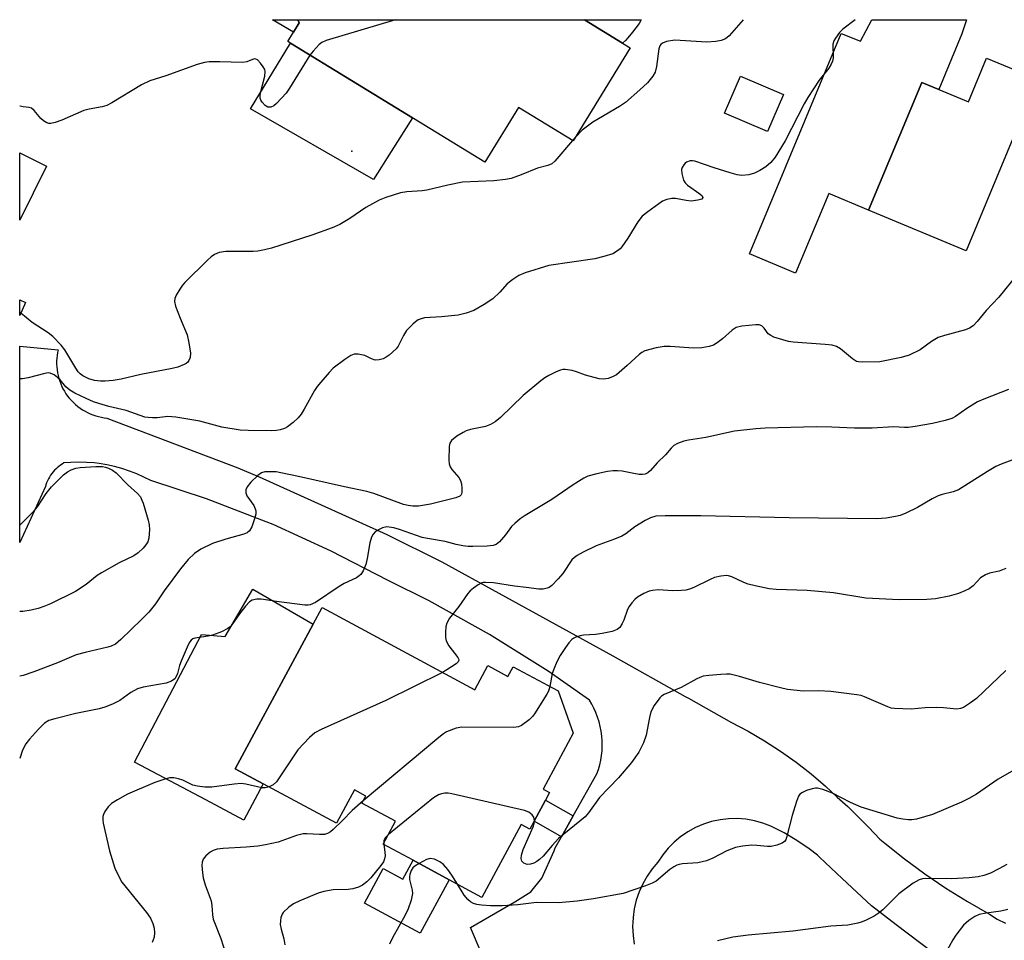
# Model space of a CAD drawing. Units: inches. Extents: x 1327761 to 1333762, y 517447 to 521447.
# Drawn here: x 1327762 to 1328004, y 521220 to 521447 of the extents above; entities that cross this region are included whole.
import ezdxf

# ---------------------------------------------------------------- set-up
doc = ezdxf.new("R2010")
doc.units = ezdxf.units.IN
doc.header["$MEASUREMENT"] = 0
for name, color, linetype in [('BLDG-Footprint', 5, 'Continuous'), ('CULTRL-Pad', 6, 'Continuous'), ('ELEV-Spot Elevation', 7, 'Continuous'), ('TRANS-Driveway', 251, 'Continuous'), ('TRANS-Non Street Sidewalk', 7, 'Continuous'), ('TRANS-Road', 130, 'Continuous'), ('Undefined', 1, 'Continuous')]:
    doc.layers.add(name, color=color, linetype=linetype)

msp = doc.modelspace()

# ---------------------------------------------------------------- linework, layer by layer
at = {"layer": 'BLDG-Footprint'}
for points, elevation in [([(1327911.94, 521440.04), (1327897.92, 521417.13), (1327884.48, 521425.36), (1327876.21, 521411.84), (1327858.6, 521422.62), (1327858.37, 521422.76), (1327828.34, 521441.13), (1327827.66, 521441.55), (1327829.07, 521443.86), (1327830.48, 521446.17), (1327830.18, 521446.94), (1327900.67, 521446.94), (1327910.09, 521441.17)], 495.88), ([(1328012.16, 521432.28), (1327994.59, 521390.07), (1327970.58, 521400.06), (1327983.68, 521431.52), (1327987.9, 521429.77), (1327995.18, 521426.73), (1327999.66, 521437.48)], 491.13), ([(1327949.67, 521428.53), (1327945.76, 521419.41), (1327935.16, 521423.95), (1327939.07, 521433.08)], 492.3), ([(1327768.31, 521410.87), (1327761.72, 521397.59), (1327761.72, 521414.14)], 495.81), ([(1327763.09, 521377.37), (1327761.71, 521374.18), (1327761.71, 521377.97)], 494.04), ([(1327836.15, 521302.26), (1327873.67, 521282.02), (1327876.89, 521287.98), (1327881.84, 521285.31), (1327883.14, 521287.71), (1327894.2, 521281.74), (1327897.94, 521271.35), (1327890.52, 521257.6), (1327892.1, 521256.75), (1327891.08, 521254.85), (1327888.28, 521249.66), (1327887.24, 521247.74), (1327885.14, 521248.87), (1327875.45, 521230.92), (1327867.39, 521235.27), (1327858.5, 521240.07), (1327851.17, 521244.02), (1327854.21, 521249.66), (1327845.91, 521254.14), (1327846.85, 521255.88), (1327844.08, 521257.38), (1327839.64, 521249.16), (1327821.65, 521258.87), (1327814.74, 521262.59), (1327820.5, 521273.26), (1327833.94, 521298.18)], 484.93)]:
    msp.add_lwpolyline(points, close=True, dxfattribs=dict(at, elevation=elevation))
at = {"layer": 'CULTRL-Pad'}
for points in [[(1327830.48, 521446.17), (1327829.07, 521443.86), (1327823.88, 521446.95), (1327830.18, 521446.94)], [(1327853.1, 521414.49), (1327848.74, 521407.64), (1327818.5, 521425.03), (1327828.35, 521441.13), (1327858.37, 521422.76)], [(1327833.94, 521298.18), (1327820.5, 521273.26), (1327814.74, 521262.59), (1327821.65, 521258.87), (1327816.82, 521249.92), (1327807.51, 521254.95), (1327789.95, 521264.21), (1327806.48, 521295.61), (1327812.23, 521295.17), (1327819.07, 521306.78)], [(1327858.5, 521240.07), (1327867.39, 521235.27), (1327860.29, 521222.12), (1327846.56, 521229.53), (1327851.16, 521238.04), (1327855.99, 521235.43)]]:
    msp.add_lwpolyline(points, close=True, dxfattribs=at)
at = {"layer": 'ELEV-Spot Elevation'}
msp.add_point((1327843.45, 521414.58, 496.11), dxfattribs=at)
at = {"layer": 'TRANS-Driveway'}
msp.add_lwpolyline([(1327993.6, 521443.46), (1327987.9, 521429.76), (1327983.68, 521431.52), (1327970.58, 521400.06), (1327960.8, 521404.14), (1327952.66, 521384.6), (1327941.32, 521389.32), (1327963.9, 521443.56), (1327968.59, 521441.68), (1327971.43, 521446.93), (1327994.73, 521446.93)], close=True, dxfattribs=at)
at = {"layer": 'TRANS-Non Street Sidewalk'}
msp.add_lwpolyline([(1327897.93, 521250.99), (1327895.03, 521245.85), (1327888.28, 521249.66), (1327891.08, 521254.85)], close=True, dxfattribs=at)
at = {"layer": 'TRANS-Road'}
msp.add_lwpolyline([(1327910.76, 521441.81), (1327910.09, 521441.17), (1327900.67, 521446.94), (1327914.68, 521446.94), (1327914.13, 521446.02), (1327912.54, 521443.84), (1327911.33, 521442.46)], close=True, dxfattribs=at)
for points in [[(1327877.89, 521211.19), (1327872.62, 521223.5), (1327883.52, 521229.81), (1327887.46, 521232.28), (1327890.21, 521235.69), (1327893.27, 521242.35), (1327893.52, 521243.16), (1327895.03, 521245.85), (1327897.93, 521250.99), (1327903.74, 521261.32), (1327904.12, 521262.4), (1327904.44, 521263.52), (1327904.7, 521264.67), (1327904.89, 521265.84), (1327905.01, 521267.02), (1327905.07, 521268.22), (1327905.05, 521269.42), (1327904.96, 521270.63), (1327904.8, 521271.82), (1327904.58, 521273), (1327904.28, 521274.17), (1327903.92, 521275.3), (1327903.49, 521276.41), (1327903.01, 521277.48), (1327902.47, 521278.51), (1327901.89, 521279.49), (1327891.77, 521286.57), (1327877.34, 521295.61), (1327862.46, 521303.89), (1327852.37, 521308.95), (1327838.39, 521316.18), (1327824.05, 521322.67), (1327822.33, 521323.39), (1327807.64, 521329.03), (1327793.97, 521333.51), (1327792.26, 521334.39), (1327790.5, 521335.18), (1327788.7, 521335.87), (1327786.87, 521336.48), (1327785.01, 521336.98), (1327783.13, 521337.39), (1327781.23, 521337.7), (1327780.03, 521337.84), (1327778.11, 521337.99), (1327776.18, 521338.03), (1327774.26, 521337.98), (1327772.58, 521337.85), (1327772.14, 521337.58), (1327771.71, 521337.28), (1327771.29, 521336.97), (1327770.9, 521336.63), (1327770.66, 521336.41), (1327770.29, 521336.04), (1327769.94, 521335.65), (1327769.62, 521335.24), (1327769.31, 521334.82), (1327769.03, 521334.38), (1327768.77, 521333.93), (1327768.54, 521333.46), (1327768.33, 521332.99), (1327768.15, 521332.5), (1327768.01, 521332.08), (1327761.71, 521318.31), (1327761.71, 521366.61), (1327771.16, 521365.73), (1327771.01, 521365.03), (1327770.9, 521364.33), (1327770.82, 521363.62), (1327770.78, 521362.9), (1327770.78, 521362.19), (1327770.81, 521361.47), (1327770.88, 521360.76), (1327770.99, 521360.05), (1327771.14, 521359.35), (1327771.32, 521358.66), (1327771.54, 521357.98), (1327771.79, 521357.31), (1327772.08, 521356.66), (1327772.35, 521356.12), (1327772.71, 521355.49), (1327773.09, 521354.89), (1327773.5, 521354.31), (1327773.94, 521353.74), (1327774.42, 521353.21), (1327774.92, 521352.7), (1327775.44, 521352.21), (1327775.99, 521351.75), (1327776.57, 521351.33), (1327777.16, 521350.93), (1327777.78, 521350.57), (1327778.41, 521350.24), (1327779.06, 521349.94), (1327779.73, 521349.67), (1327780.41, 521349.45), (1327781.09, 521349.25), (1327781.79, 521349.1), (1327782.5, 521348.98), (1327783.17, 521348.9), (1327815.35, 521336.66), (1327820.65, 521334.45), (1327852.03, 521320.26), (1327865.59, 521313.51), (1327907.64, 521290.4), (1327925.49, 521280.38), (1327926.27, 521279.94), (1327936.87, 521273.99), (1327941, 521271.8), (1327945.03, 521269.44), (1327948.95, 521266.9), (1327952.76, 521264.19), (1327956.45, 521261.32), (1327960, 521258.29), (1327962.9, 521255.59), (1327965.49, 521253.29), (1327970.7, 521248.15), (1327973.39, 521245.27), (1327974.57, 521244.26), (1327979.45, 521240.38), (1327984.48, 521236.7), (1327989.64, 521233.2), (1327994.93, 521229.9), (1328000.34, 521226.8), (1328002.28, 521225.61), (1328004.32, 521224.59)], [(1327986.19, 521217.51), (1327977.36, 521224.21), (1327971.29, 521228.82), (1327964.15, 521235.57), (1327958.56, 521240.85), (1327958.04, 521241.31), (1327956, 521242.91), (1327952.97, 521244.97), (1327949.81, 521246.82), (1327946.53, 521248.46), (1327944.55, 521249.22), (1327942.5, 521249.79), (1327940.41, 521250.16), (1327938.3, 521250.33), (1327936.17, 521250.29), (1327934.06, 521250.05), (1327931.99, 521249.6), (1327929.96, 521248.96), (1327928.01, 521248.12), (1327926.15, 521247.09), (1327924.82, 521246.18), (1327924.39, 521245.89), (1327922.76, 521244.53), (1327921.27, 521243.02), (1327919.94, 521241.37), (1327918.77, 521239.59), (1327917.36, 521237.93), (1327916.11, 521236.15), (1327915.04, 521234.26), (1327914.15, 521232.27), (1327913.45, 521230.21), (1327912.94, 521228.09), (1327912.64, 521225.94), (1327912.59, 521224.76), (1327912.54, 521223.76), (1327912.65, 521221.59), (1327912.95, 521219.44)]]:
    msp.add_lwpolyline(points, dxfattribs=at)
at = {"layer": 'Undefined'}
for p, q in [((1327898.48, 521418.05, 494), (1327897.77, 521417.23, 494)), ((1327761.94, 521374.71, 494), (1327761.71, 521374.9, 494)), ((1327851.3, 521244.25, 482), (1327851.31, 521243.95, 482))]:
    msp.add_line(p, q, dxfattribs=at)
for points, elevation in [([(1327854.15, 521446.94), (1327837.1, 521441.8), (1327836.04, 521441.32), (1327835.4, 521440.81), (1327833.89, 521439.18), (1327833.14, 521438.2)], 496), ([(1327939.77, 521446.94), (1327936.29, 521442.96), (1327935.41, 521442.27), (1327934.36, 521441.83), (1327933, 521441.55), (1327930.84, 521441.41), (1327922.94, 521441.87), (1327920.9, 521441.55), (1327919.86, 521441.14), (1327919.52, 521440.86), (1327919.26, 521440.5), (1327919, 521439.75), (1327918.39, 521435.46), (1327918.08, 521434.06), (1327917.53, 521433.05), (1327916.22, 521431.44), (1327914.33, 521429.65), (1327910.81, 521426.57), (1327909.34, 521425.61), (1327902.72, 521421.75), (1327900.13, 521419.78), (1327898.48, 521418.05)], 494), ([(1327833.14, 521438.2), (1327828.08, 521430.09), (1327827.26, 521428.88), (1327824.86, 521426.31), (1327824.21, 521425.77), (1327823.5, 521425.45), (1327822.74, 521425.45), (1327822.07, 521425.81), (1327821.35, 521426.64), (1327821.07, 521427.12), (1327820.89, 521427.63), (1327820.86, 521428.15), (1327820.96, 521428.97), (1327822.01, 521433.05), (1327822.13, 521434.16), (1327822.02, 521434.67), (1327821.64, 521435.38), (1327820.96, 521436.27), (1327820.21, 521437.03), (1327819.82, 521437.27), (1327819.42, 521437.32), (1327817.62, 521436.6), (1327816.53, 521436.43), (1327810.95, 521436.56), (1327808.32, 521436.54), (1327807.21, 521436.38), (1327805.34, 521435.92), (1327797.68, 521433.13), (1327793.72, 521431.93), (1327791.68, 521430.88), (1327784.4, 521426.51), (1327783.11, 521425.83), (1327782, 521425.48), (1327778.81, 521424.9), (1327777.45, 521424.57), (1327772.09, 521422.25), (1327770.43, 521421.64), (1327769.33, 521421.39), (1327768.83, 521421.42), (1327768.37, 521421.56), (1327767.52, 521422.06), (1327766.92, 521422.64), (1327765.25, 521424.61), (1327764.64, 521425.13), (1327764.07, 521425.35), (1327762.59, 521425.51), (1327761.81, 521425.67), (1327761.71, 521425.7)], 496), ([(1327897.77, 521417.23), (1327893.41, 521412.16), (1327892.62, 521411.47), (1327891.71, 521411.05), (1327889.1, 521410.39), (1327885.1, 521408.76), (1327882.67, 521407.87), (1327881.26, 521407.58), (1327878.36, 521407.31), (1327870.65, 521406.93), (1327867.09, 521406.24), (1327861.88, 521405), (1327860.72, 521404.85), (1327856.95, 521404.61), (1327855.45, 521404.35), (1327851.82, 521403.15), (1327850.19, 521402.51), (1327846.92, 521400.73), (1327842.91, 521398.03), (1327840.46, 521396.54), (1327838.57, 521395.74), (1327833.62, 521393.89), (1327823.63, 521390.7), (1327821.96, 521390.27), (1327820.28, 521389.98), (1327819.14, 521389.86), (1327812.41, 521389.92), (1327810.76, 521389.64), (1327809.6, 521389.14), (1327808.8, 521388.58), (1327807.94, 521387.8), (1327802.32, 521382.28), (1327801.76, 521381.61), (1327801.12, 521380.63), (1327800.24, 521379.11), (1327799.9, 521378.34), (1327799.79, 521377.55), (1327800.04, 521376.47), (1327801.21, 521373.46), (1327802.94, 521369.39), (1327803.36, 521367.42), (1327803.74, 521364.86), (1327803.65, 521363.78), (1327803.34, 521363.08), (1327803.04, 521362.67), (1327802.66, 521362.33), (1327802.19, 521362.06), (1327800.61, 521361.44), (1327799.24, 521361.08), (1327791.48, 521359.6), (1327786.63, 521358.45), (1327784.68, 521358.15), (1327782.72, 521357.94), (1327781.59, 521357.96), (1327780.14, 521358.18), (1327778.71, 521358.59), (1327777.22, 521359.31), (1327776.6, 521359.77), (1327776.12, 521360.27), (1327775.51, 521361.16), (1327772.83, 521365.7), (1327771.89, 521366.84), (1327769.82, 521368.95), (1327768.67, 521369.86), (1327764.78, 521372.4), (1327761.94, 521374.71)], 494), ([(1328007.14, 521384.27), (1328002.63, 521378.67), (1327999.58, 521375.41), (1327997.3, 521372.68), (1327996.31, 521371.6), (1327995.48, 521371.02), (1327994.49, 521370.6), (1327989.33, 521369.26), (1327987.72, 521368.69), (1327986.09, 521367.77), (1327983.32, 521365.71), (1327980.56, 521364.4), (1327978.63, 521363.83), (1327973.41, 521362.74), (1327969.01, 521362.64), (1327968.16, 521362.71), (1327967.63, 521362.85), (1327966.67, 521363.44), (1327963.73, 521365.95), (1327962.72, 521366.5), (1327961.64, 521366.83), (1327959.94, 521367.03), (1327952.08, 521367.54), (1327950.93, 521367.75), (1327949.53, 521368.14), (1327947.31, 521368.85), (1327946.53, 521369.19), (1327945.91, 521369.65), (1327944.89, 521371.04), (1327944.38, 521371.57), (1327943.71, 521371.84), (1327942.89, 521371.88), (1327939.38, 521371.53), (1327938, 521371.19), (1327937.06, 521370.57), (1327934.68, 521368.41), (1327933.38, 521367.39), (1327932.46, 521366.83), (1327931.34, 521366.49), (1327929.59, 521366.21), (1327927.56, 521366.11), (1327921.75, 521366.51), (1327920.31, 521366.53), (1327918.33, 521366.18), (1327915.56, 521365.44), (1327914.81, 521365.06), (1327914.15, 521364.55), (1327911.22, 521361.82), (1327908.6, 521359.58), (1327907.63, 521359.01), (1327906.52, 521358.67), (1327905.39, 521358.5), (1327904.27, 521358.58), (1327900.98, 521359.42), (1327898.74, 521360.3), (1327897.64, 521360.62), (1327895.91, 521360.88), (1327895.35, 521360.86), (1327894.8, 521360.72), (1327893.74, 521360.28), (1327891.91, 521359.36), (1327890.9, 521358.77), (1327889.94, 521358.07), (1327885.57, 521354.48), (1327880.03, 521349.07), (1327878.75, 521347.98), (1327877.56, 521347.34), (1327876.3, 521346.86), (1327872.66, 521346.08), (1327871.58, 521345.76), (1327870.8, 521345.37), (1327869.31, 521344.42), (1327867.97, 521343.36), (1327867.55, 521342.7), (1327867.39, 521341.89), (1327867.31, 521338.66), (1327867.41, 521337.62), (1327867.64, 521336.92), (1327868.03, 521336.24), (1327869.75, 521334.3), (1327870.17, 521333.56), (1327870.39, 521332.72), (1327870.53, 521331.54), (1327870.55, 521330.69), (1327870.45, 521330.19), (1327870.35, 521329.98), (1327870.01, 521329.66), (1327869.05, 521329.23), (1327862.79, 521327.67), (1327859.86, 521327.21), (1327858.45, 521327.23), (1327857.34, 521327.35), (1327856.14, 521327.66), (1327848.82, 521330.35), (1327847.16, 521330.8), (1327841.63, 521331.96), (1327830.32, 521334.54), (1327825.97, 521335.46), (1327824.81, 521335.63), (1327823.11, 521335.69), (1327821.99, 521335.64), (1327821.22, 521335.45), (1327820.3, 521334.8), (1327818.62, 521333.1), (1327817.67, 521331.98), (1327817.32, 521331.27), (1327817.33, 521330.52), (1327817.59, 521329.76), (1327819.31, 521327.34), (1327819.68, 521326.57), (1327819.81, 521326.04), (1327819.79, 521325.21), (1327819.5, 521324.08), (1327818.81, 521322.12), (1327818.29, 521321.13), (1327817.67, 521320.63), (1327816.88, 521320.31), (1327812.39, 521319.1), (1327809.11, 521318.02), (1327806.27, 521316.67), (1327804.72, 521315.59), (1327803.15, 521314.07), (1327801.25, 521311.79), (1327797.23, 521306.35), (1327795.11, 521303.17), (1327793.48, 521301.16), (1327791.68, 521299.31), (1327786.61, 521294.37), (1327785.25, 521293.28), (1327784.23, 521292.75), (1327783.39, 521292.48), (1327777.85, 521291.22), (1327775.56, 521290.6), (1327770.97, 521288.63), (1327765.21, 521286.48), (1327762.53, 521285.58), (1327761.7, 521285.39)], 490), ([(1328005.06, 521355.9), (1327998.97, 521353.59), (1327997.43, 521352.92), (1327994.77, 521351.26), (1327992.03, 521349.31), (1327991.06, 521348.79), (1327989.43, 521348.28), (1327986.37, 521347.54), (1327982.07, 521346.8), (1327980.35, 521346.58), (1327979.48, 521346.57), (1327976.8, 521346.77), (1327971.47, 521346.45), (1327967.18, 521346.44), (1327961.57, 521346.69), (1327957.74, 521346.75), (1327945.18, 521346.38), (1327942.86, 521346.25), (1327937.61, 521345.66), (1327930.53, 521344.15), (1327926.27, 521343.47), (1327925.15, 521343.23), (1327923.56, 521342.66), (1327922.66, 521342.13), (1327921.99, 521341.48), (1327920.6, 521339.81), (1327918.59, 521337.86), (1327916.9, 521336), (1327916.28, 521335.46), (1327915.66, 521335.13), (1327914.97, 521335), (1327914.17, 521335.02), (1327912.82, 521335.22), (1327909.97, 521335.83), (1327908.85, 521335.93), (1327907.75, 521335.91), (1327906.32, 521335.72), (1327903.75, 521335.18), (1327901.53, 521334.57), (1327900.5, 521334.12), (1327897.87, 521332.47), (1327892.67, 521328.86), (1327886.11, 521324.91), (1327884.89, 521324.1), (1327883.57, 521322.99), (1327882.76, 521322.19), (1327881.29, 521320.13), (1327879.79, 521318.47), (1327878.96, 521317.79), (1327878.21, 521317.5), (1327876.77, 521317.36), (1327873.23, 521317.25), (1327872.09, 521317.29), (1327870.76, 521317.45), (1327869.11, 521317.78), (1327866.38, 521318.51), (1327862.1, 521319.23), (1327860.75, 521319.53), (1327855.21, 521321.45), (1327853.79, 521321.85), (1327852.09, 521322.09), (1327851.02, 521321.88), (1327850, 521321.42), (1327849.3, 521320.97), (1327848.72, 521320.35), (1327848.29, 521319.6), (1327847.87, 521318.18), (1327847.21, 521314.34), (1327846.89, 521312.88), (1327846.26, 521311.31), (1327845.67, 521310.4), (1327845.26, 521310.05), (1327844.55, 521309.6), (1327841.55, 521308.19), (1327840.3, 521307.48), (1327834.47, 521303.51), (1327833.22, 521302.96), (1327832.7, 521302.87), (1327831.89, 521302.86), (1327824.91, 521303.75), (1327821.16, 521304.34), (1327820.02, 521304.35), (1327818.94, 521304.09), (1327818.24, 521303.65), (1327817.24, 521302.6), (1327815.76, 521300.75), (1327813.94, 521297.98), (1327813.51, 521297.52), (1327812.94, 521297.09), (1327811.35, 521296.3), (1327809.18, 521295.47), (1327808.06, 521295.2), (1327804.84, 521294.75), (1327804.32, 521294.57), (1327803.91, 521294.27), (1327803.58, 521293.85), (1327803.18, 521293.11), (1327801.4, 521289.07), (1327801, 521287.97), (1327800.51, 521286.04), (1327800.23, 521285.27), (1327799.86, 521284.72), (1327799.09, 521284.14), (1327797.78, 521283.69), (1327792.08, 521282.64), (1327790.7, 521282.27), (1327789.07, 521281.36), (1327786.31, 521279.35), (1327784.5, 521278.46), (1327782.64, 521277.71), (1327781.23, 521277.35), (1327775.5, 521276.15), (1327770.31, 521274.87), (1327768.91, 521274.45), (1327767.82, 521273.84), (1327766.34, 521272.37), (1327764.13, 521269.91), (1327763.21, 521268.74), (1327762.37, 521267.2), (1327761.7, 521265.14)], 488), ([(1328008.45, 521339.55), (1328003.22, 521337.56), (1328001.9, 521336.94), (1327999.89, 521335.76), (1327992.71, 521331.23), (1327991.4, 521330.71), (1327988.72, 521330.11), (1327987.7, 521329.8), (1327986.23, 521329.03), (1327982.69, 521326.88), (1327979.75, 521325.49), (1327978.38, 521324.95), (1327977.25, 521324.67), (1327974.94, 521324.28), (1327972.61, 521324.11), (1327951.05, 521324.33), (1327929.32, 521324.83), (1327920.58, 521324.87), (1327918.27, 521324.72), (1327916.91, 521324.38), (1327915.61, 521323.71), (1327913.09, 521322.11), (1327910.86, 521320.43), (1327909.92, 521319.84), (1327908.05, 521319.07), (1327903.53, 521317.46), (1327900.37, 521315.93), (1327898.86, 521315.1), (1327898.2, 521314.59), (1327897.62, 521313.97), (1327895.34, 521310.66), (1327894.25, 521309.33), (1327892.65, 521307.69), (1327891.98, 521307.21), (1327891.51, 521307), (1327890.51, 521306.77), (1327889.42, 521306.75), (1327886.32, 521307.2), (1327883.44, 521307.5), (1327878.31, 521308.32), (1327876.31, 521308.45), (1327875.76, 521308.41), (1327875.24, 521308.26), (1327874.53, 521307.88), (1327873.41, 521307.07), (1327872.55, 521306.35), (1327871.96, 521305.73), (1327869.78, 521302.52), (1327867.5, 521299.65), (1327866.79, 521298.39), (1327866.58, 521297.56), (1327866.47, 521296.09), (1327866.5, 521294.92), (1327866.65, 521294.08), (1327867.32, 521292.84), (1327869.53, 521289.99), (1327869.73, 521289.64), (1327869.78, 521289.29), (1327869.63, 521288.94), (1327869.08, 521288.43), (1327866.81, 521286.92), (1327865.72, 521286.3)], 486), ([(1328004.42, 521311.9), (1328002.76, 521311.25), (1328000.41, 521310.69), (1327999.36, 521310.29), (1327998.17, 521309.6), (1327996.37, 521307.59), (1327995.38, 521306.83), (1327994.33, 521306.34), (1327992.7, 521305.72), (1327990.47, 521305.07), (1327987.04, 521304.38), (1327984.97, 521304.25), (1327978.12, 521304.16), (1327969.93, 521304.6), (1327962, 521305.89), (1327955.49, 521306.43), (1327947.88, 521306.74), (1327946.13, 521306.91), (1327942.67, 521307.58), (1327940.96, 521307.99), (1327939.87, 521308.41), (1327936.98, 521309.8), (1327936.16, 521310.05), (1327935.61, 521310.12), (1327934.27, 521310.01), (1327932.68, 521309.63), (1327931.59, 521309.17), (1327927.59, 521307.23), (1327926.51, 521306.79), (1327925.67, 521306.57), (1327924.52, 521306.45), (1327922.46, 521306.41), (1327918.84, 521306.59), (1327917.44, 521306.47), (1327916.63, 521306.31), (1327915.3, 521305.71), (1327913.78, 521304.8), (1327913.11, 521304.26), (1327912.34, 521303.41), (1327911.66, 521302.5), (1327911.25, 521301.76), (1327910.36, 521299.14), (1327910, 521298.35), (1327909.36, 521297.38), (1327908.74, 521296.85), (1327907.48, 521296.39), (1327905.01, 521295.84), (1327903.41, 521295.63), (1327900.48, 521295.46), (1327899.62, 521295.31), (1327898.53, 521294.96), (1327898.04, 521294.7), (1327897.62, 521294.36), (1327896.86, 521293.54), (1327896.01, 521292.41), (1327894.74, 521290.44), (1327893.9, 521288.92), (1327893.14, 521287.11), (1327892.78, 521286.05), (1327892.13, 521282.86)], 484), ([(1327865.72, 521286.3), (1327851.84, 521279.36), (1327835.86, 521272.26), (1327834.3, 521271.43), (1327832.99, 521270.25), (1327830.15, 521267.21), (1327824.86, 521259.4), (1327824.11, 521258.66), (1327823.06, 521258.11)], 486), ([(1328004.36, 521286.79), (1327997.14, 521279.85), (1327995.72, 521278.78), (1327993.99, 521277.68), (1327993.25, 521277.4), (1327992.29, 521277.29), (1327989.05, 521277.62), (1327987.31, 521277.7), (1327984.53, 521277.57), (1327981.1, 521277.23), (1327977.02, 521277.39), (1327976.17, 521277.54), (1327975.38, 521277.81), (1327969.62, 521280.32), (1327968.81, 521280.58), (1327967.69, 521280.82), (1327961.35, 521281.64), (1327958.28, 521281.73), (1327954.6, 521281.69), (1327950.65, 521282.1), (1327948.92, 521282.47), (1327943.74, 521283.83), (1327938.85, 521285.28), (1327936.54, 521285.83), (1327935.67, 521285.88), (1327934.22, 521285.81), (1327931.31, 521285.55), (1327929.88, 521285.34), (1327929.08, 521285.06), (1327928.31, 521284.69), (1327924.52, 521282.62), (1327920.32, 521280.9), (1327919.64, 521280.47), (1327919.23, 521280.08), (1327917.88, 521278.14), (1327917.05, 521276.58), (1327916.67, 521275.17), (1327915.85, 521270.85), (1327915.19, 521268.97), (1327914.06, 521266.69), (1327912.25, 521264.1), (1327909.05, 521260.37), (1327904.37, 521255.5), (1327901.68, 521251.72), (1327900.88, 521250.79), (1327894.32, 521245.42), (1327892.71, 521243.67), (1327890.5, 521241.04), (1327889.66, 521240.25), (1327888.95, 521239.75), (1327888.2, 521239.34), (1327887.41, 521239.11), (1327886.62, 521239.06), (1327885.75, 521239.38), (1327885.29, 521239.83), (1327885.13, 521240.53), (1327885.19, 521241.34), (1327885.64, 521242.75), (1327888.09, 521248.3), (1327888.32, 521249.14), (1327888.38, 521249.86)], 482), ([(1327892.13, 521282.86), (1327891.81, 521281.7), (1327891.45, 521280.96), (1327888.42, 521276.13), (1327887.88, 521275.46), (1327887.04, 521274.65), (1327885.23, 521273.2), (1327884.46, 521272.88), (1327883.32, 521272.76), (1327870.54, 521272.84), (1327869.14, 521272.57), (1327866.76, 521271.64), (1327866.01, 521271.21), (1327864.84, 521270.32), (1327846.19, 521254.66)], 484), ([(1328011.79, 521265.35), (1328002.54, 521260.01), (1327997.18, 521256.37), (1327995.3, 521255.26), (1327993.44, 521254.38), (1327986.35, 521251.35), (1327982.42, 521250.16), (1327981.27, 521249.98), (1327980.43, 521249.98), (1327979.05, 521250.14), (1327977.66, 521250.42), (1327968.8, 521253.14), (1327966.15, 521254.3), (1327961.77, 521256.54), (1327959.39, 521257.46), (1327958.05, 521257.79), (1327957.51, 521257.8), (1327956.7, 521257.64), (1327955.36, 521257.2), (1327954.35, 521256.77), (1327953.71, 521256.32), (1327953.4, 521255.88), (1327952.85, 521254.53), (1327951.8, 521251.09), (1327950.43, 521245.64), (1327950.22, 521245.12), (1327949.93, 521244.69), (1327949.31, 521244.25), (1327948.01, 521243.77), (1327946.63, 521243.49), (1327945.76, 521243.49), (1327943.11, 521243.74), (1327941.92, 521243.77), (1327939.55, 521243.52), (1327937.85, 521243.17), (1327935.75, 521242.35), (1327932.32, 521240.57), (1327930.75, 521239.94), (1327928.6, 521239.47), (1327924.82, 521239.19), (1327923.97, 521239.05), (1327923.43, 521238.87), (1327922.67, 521238.45), (1327921.7, 521237.78), (1327918.34, 521234.96), (1327917.33, 521234.42), (1327915.7, 521233.8), (1327910.22, 521231.88), (1327902.95, 521230.55), (1327898.88, 521229.97), (1327894.31, 521229.6), (1327888.89, 521229.68), (1327884.28, 521229.1), (1327880.43, 521228.89), (1327877.6, 521228.89), (1327875.34, 521229.01), (1327874.2, 521229.18), (1327873.39, 521229.42), (1327872.65, 521229.84), (1327871.97, 521230.38), (1327871.07, 521231.45), (1327869.42, 521234.18)], 480), ([(1327823.06, 521258.11), (1327822.08, 521257.86), (1327821.27, 521257.87), (1327817.38, 521258.8), (1327816.22, 521258.92), (1327814.49, 521258.78), (1327809, 521258.07), (1327807.25, 521258.04), (1327805.49, 521258.29), (1327804.34, 521258.58), (1327801.83, 521259.76), (1327800.78, 521260.13), (1327799.67, 521260.33), (1327798.56, 521260.32), (1327797.18, 521259.97), (1327794.99, 521259.21), (1327788.27, 521256.37), (1327785.74, 521254.95), (1327784.29, 521254.02), (1327783.49, 521253.23), (1327782.66, 521252.09), (1327782.3, 521251.35), (1327782.18, 521250.84), (1327782.13, 521250.05), (1327782.21, 521249.21), (1327783.81, 521242.42), (1327785.15, 521238.12), (1327786.22, 521235.71), (1327786.84, 521234.71), (1327792.88, 521227.25), (1327793.88, 521225.8), (1327794.48, 521224.48), (1327794.77, 521223.37), (1327794.89, 521222.23), (1327794.77, 521221.1), (1327794.27, 521219.79)], 486), ([(1327846.19, 521254.66), (1327843.55, 521252.28), (1327841.18, 521249.84), (1327838.86, 521247.61), (1327838.2, 521247.06), (1327837.49, 521246.63), (1327836.68, 521246.44), (1327835.52, 521246.38), (1327832.34, 521246.61), (1327831.49, 521246.61), (1327829.86, 521246.19), (1327825.29, 521244.51), (1327822.23, 521243.87), (1327820.27, 521243.56), (1327817.44, 521243.25), (1327811.79, 521242.96), (1327810.32, 521242.81), (1327809.29, 521242.49), (1327808.59, 521242.06), (1327807.52, 521241.17), (1327806.84, 521240.36), (1327806.58, 521239.61), (1327806.54, 521238.74), (1327806.65, 521236.95), (1327806.84, 521235.77), (1327807.35, 521234.06), (1327808.78, 521230.1), (1327808.95, 521228.95), (1327809.11, 521226.64), (1327809.35, 521225.54), (1327811.22, 521220.78), (1327812.37, 521217.18)], 484), ([(1327888.38, 521249.86), (1327888.25, 521250.7), (1327887.83, 521251.27), (1327887.03, 521251.88), (1327885.97, 521252.3), (1327868.02, 521256.39), (1327867.16, 521256.55), (1327866.3, 521256.59), (1327865.53, 521256.45), (1327864.78, 521256.18), (1327863.57, 521255.45), (1327852.44, 521246.37)], 482), ([(1327852.44, 521246.37), (1327851.75, 521245.69), (1327851.46, 521245.24), (1327851.33, 521244.81), (1327851.3, 521244.25)], 482), ([(1327869.42, 521234.18), (1327868.05, 521236.39), (1327867.05, 521237.76), (1327865.96, 521239.04), (1327865.07, 521239.72), (1327863.75, 521240.3), (1327862.68, 521240.49), (1327861.83, 521240.27), (1327860.01, 521239.25)], 480), ([(1327860.01, 521239.25), (1327858.94, 521238.58), (1327858.49, 521238.17), (1327858.08, 521237.54), (1327857.72, 521236.59), (1327857.64, 521236.09), (1327857.66, 521235.31), (1327858.31, 521232.73), (1327858.37, 521231.89), (1327858.02, 521230.25), (1327857.31, 521228.08), (1327856.59, 521226.53), (1327853.48, 521220.99), (1327852.69, 521219.43)], 480), ([(1328004.67, 521239.04), (1328002.66, 521237.93), (1328000.62, 521236.91), (1327998.95, 521236.29), (1327997.56, 521235.96), (1327995.37, 521235.72), (1327990.99, 521235.48), (1327984.74, 521235.58), (1327983.86, 521235.51), (1327983.04, 521235.28), (1327981.57, 521234.39), (1327978.03, 521231.79), (1327974.1, 521227.89), (1327973.01, 521226.94), (1327972, 521226.33), (1327969.88, 521225.27), (1327968.79, 521224.8), (1327967.98, 521224.55), (1327965.52, 521224.12), (1327961.36, 521223.84), (1327952, 521222.61), (1327940.97, 521221.61), (1327937.22, 521221.16), (1327933.43, 521220.24)], 478), ([(1328004.86, 521227.94), (1328003.15, 521227.51), (1327999.53, 521227.08), (1327997.83, 521226.74), (1327996.78, 521226.25), (1327995.31, 521225.26), (1327994.01, 521224.1), (1327992.09, 521221.63), (1327991.33, 521220.45), (1327989.54, 521217.21)], 476)]:
    msp.add_lwpolyline(points, dxfattribs=dict(at, elevation=elevation))
for points in [[(1327967.27, 521446.93, 492), (1327964.25, 521444.65, 492), (1327963.48, 521443.81, 492), (1327962.49, 521442.43, 492), (1327962.09, 521441.71, 492), (1327961.85, 521440.94, 492), (1327961.93, 521437.54, 492), (1327961.74, 521436.73, 492), (1327961.43, 521435.96, 492), (1327960.83, 521435, 492), (1327958.49, 521432.06, 492), (1327955.67, 521427.83, 492), (1327954.79, 521426.27, 492), (1327950.06, 521417.1, 492), (1327947.61, 521413.13, 492), (1327946.58, 521411.77, 492), (1327945.3, 521410.76, 492), (1327943.81, 521409.86, 492), (1327942.53, 521409.2, 492), (1327941.13, 521408.8, 492), (1327939.39, 521408.61, 492), (1327938.24, 521408.76, 492), (1327936.54, 521409.24, 492), (1327932.58, 521410.47, 492), (1327927.82, 521412.14, 492), (1327927.26, 521412.24, 492), (1327926.74, 521412.23, 492), (1327925.84, 521411.92, 492), (1327925.46, 521411.62, 492), (1327925.13, 521411.24, 492), (1327924.76, 521410.58, 492), (1327924.61, 521410.11, 492), (1327924.63, 521409.05, 492), (1327925.05, 521407.48, 492), (1327925.46, 521406.81, 492), (1327926.05, 521406.24, 492), (1327929.11, 521404.08, 492), (1327929.67, 521403.59, 492), (1327929.85, 521403.16, 492), (1327929.55, 521402.81, 492), (1327928.6, 521402.49, 492), (1327926.93, 521402.32, 492), (1327925.75, 521402.42, 492), (1327923.08, 521402.91, 492), (1327922.23, 521402.95, 492), (1327920.96, 521402.73, 492), (1327919.93, 521402.25, 492), (1327916.25, 521399.69, 492), (1327914.88, 521398.56, 492), (1327913.8, 521397.17, 492), (1327911.4, 521393.2, 492), (1327909.89, 521391.01, 492), (1327909.51, 521390.58, 492), (1327908.86, 521390.05, 492), (1327907.64, 521389.35, 492), (1327905.46, 521388.64, 492), (1327903.23, 521388.07, 492), (1327891.95, 521386.48, 492), (1327886.11, 521384.67, 492), (1327884.51, 521384, 492), (1327883.04, 521383.03, 492), (1327881.67, 521381.92, 492), (1327879.84, 521379.86, 492), (1327878.14, 521378.28, 492), (1327875.98, 521376.83, 492), (1327873.46, 521375.39, 492), (1327871.55, 521374.73, 492), (1327869.59, 521374.23, 492), (1327865.49, 521373.79, 492), (1327861.33, 521373.53, 492), (1327860.5, 521373.35, 492), (1327859.78, 521373.04, 492), (1327859.11, 521372.59, 492), (1327858.47, 521372.04, 492), (1327856.93, 521370.42, 492), (1327856.14, 521369.18, 492), (1327854.84, 521366.61, 492), (1327854.36, 521365.92, 492), (1327852.62, 521364.4, 492), (1327851.91, 521363.88, 492), (1327851.17, 521363.47, 492), (1327850.19, 521363.21, 492), (1327849.18, 521363.19, 492), (1327848.26, 521363.49, 492), (1327846.62, 521364.32, 492), (1327845.03, 521364.64, 492), (1327843.99, 521364.59, 492), (1327843.22, 521364.26, 492), (1327841.75, 521363.28, 492), (1327838.88, 521361.16, 492), (1327837.86, 521360.14, 492), (1327835.78, 521357.75, 492), (1327834.87, 521356.64, 492), (1327834.23, 521355.72, 492), (1327831.7, 521351.1, 492), (1327830.94, 521349.89, 492), (1327830.24, 521348.99, 492), (1327828.98, 521347.83, 492), (1327827.63, 521346.78, 492), (1327826.89, 521346.36, 492), (1327825.79, 521345.99, 492), (1327824.93, 521345.81, 492), (1327823.77, 521345.74, 492), (1327817.92, 521345.8, 492), (1327815.99, 521345.91, 492), (1327811.45, 521346.67, 492), (1327806.04, 521348.11, 492), (1327800.1, 521349.1, 492), (1327798.14, 521349.26, 492), (1327795.5, 521348.98, 492), (1327794.39, 521348.95, 492), (1327793.29, 521349.01, 492), (1327792.5, 521349.15, 492), (1327787.89, 521350.8, 492), (1327783.67, 521351.77, 492), (1327781.18, 521352.47, 492), (1327779.86, 521352.93, 492), (1327778.09, 521353.68, 492), (1327775.24, 521355.06, 492), (1327774, 521355.75, 492), (1327773.06, 521356.57, 492), (1327771.62, 521358.33, 492), (1327771.03, 521358.92, 492), (1327770.16, 521359.56, 492), (1327769.22, 521359.96, 492), (1327768.71, 521360, 492), (1327767.91, 521359.89, 492), (1327763.75, 521358.82, 492), (1327762.35, 521358.56, 492), (1327761.71, 521358.55, 492)], [(1327761.7, 521322.53, 492), (1327765.3, 521326.07, 492), (1327766.05, 521327.08, 492), (1327768.18, 521330.36, 492), (1327769.52, 521331.94, 492), (1327770.9, 521333.37, 492), (1327772.46, 521334.9, 492), (1327773.46, 521335.7, 492), (1327774.34, 521336.19, 492), (1327775.55, 521336.55, 492), (1327776.61, 521336.7, 492), (1327780.47, 521336.98, 492), (1327782.08, 521336.96, 492), (1327782.83, 521336.83, 492), (1327783.57, 521336.56, 492), (1327784.53, 521336.04, 492), (1327785.43, 521335.41, 492), (1327788.3, 521332.49, 492), (1327790.67, 521330.34, 492), (1327791.42, 521329.48, 492), (1327791.79, 521328.73, 492), (1327792.08, 521327.92, 492), (1327793.32, 521323.76, 492), (1327793.57, 521322.64, 492), (1327793.63, 521321.45, 492), (1327793.5, 521319.38, 492), (1327793.2, 521318.41, 492), (1327792.78, 521317.74, 492), (1327792.11, 521316.89, 492), (1327790.89, 521315.77, 492), (1327789.8, 521315.03, 492), (1327786.15, 521313.3, 492), (1327781.79, 521310.8, 492), (1327780.8, 521310.15, 492), (1327778.05, 521307.95, 492), (1327775.42, 521306.23, 492), (1327769.28, 521303.19, 492), (1327767.65, 521302.5, 492), (1327766.24, 521302.01, 492), (1327764.52, 521301.62, 492), (1327762.5, 521301.29, 492), (1327761.7, 521301.27, 492)], [(1327851.31, 521243.95, 482), (1327851.58, 521242.03, 482), (1327851.61, 521241.19, 482), (1327851.48, 521240.41, 482), (1327851.2, 521239.66, 482), (1327850.59, 521238.75, 482), (1327848.08, 521235.74, 482), (1327847.1, 521234.74, 482), (1327846.05, 521233.92, 482), (1327845.11, 521233.42, 482), (1327843.71, 521233.02, 482), (1327842.57, 521232.88, 482), (1327838.86, 521232.76, 482), (1327836.58, 521232.35, 482), (1327835.18, 521231.97, 482), (1327830.64, 521230.09, 482), (1327829.07, 521229.35, 482), (1327827.93, 521228.55, 482), (1327826.55, 521227.22, 482), (1327826.26, 521226.78, 482), (1327825.99, 521225.98, 482), (1327825.86, 521225.12, 482), (1327825.83, 521224.24, 482), (1327826.01, 521223.14, 482), (1327826.71, 521220.72, 482), (1327826.94, 521219.28, 482)]]:
    msp.add_polyline3d(points, dxfattribs=at)

doc.saveas('drawing.dxf')
